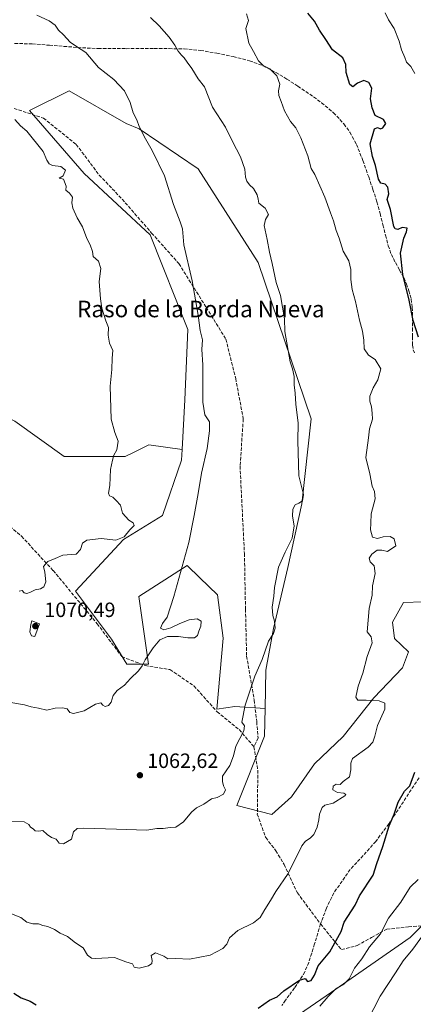
# Model space of a CAD drawing. Units: metres. Extents: x 583459 to 586894, y 4738190 to 4740546.
# Drawn here: x 585255 to 585446, y 4739322 to 4739798 of the extents above; entities that cross this region are included whole.
import ezdxf
from ezdxf.enums import TextEntityAlignment as Align

# ---------------------------------------------------------------- set-up
doc = ezdxf.new("R2010")
doc.units = ezdxf.units.M
doc.header["$MEASUREMENT"] = 0
doc.linetypes.add('DGN Style 3', pattern=[2.307223, 1.648017, -0.659207])
for name, color, linetype, lineweight in [('Arbolado forestal CxS', 92, 'Continuous', 0), ('Curva de nivel maestra', 30, 'Continuous', 30), ('Curva de nivel normal', 30, 'Continuous', 0), ('Matorral CxS', 135, 'Continuous', 0), ('Pastizal CxS', 92, 'Continuous', 0), ('Punto de cota en terreno', 7, 'Continuous', 0), ('Rótulo de punto de cota en terreno', 7, 'Continuous', 0), ('Senda', 7, 'DGN Style 3', 0), ('Texto cartográfico', 7, 'Continuous', 0)]:
    doc.layers.add(name, color=color, linetype=linetype, lineweight=lineweight)
doc.styles.add('Style-Arial', font='txt')

# ---------------------------------------------------------------- blocks, each defined once
blk = doc.blocks.new('*U4')
at = {"layer": 'Arbolado forestal CxS', "color": 92, "linetype": 'Continuous', "lineweight": 0}
for points in [[(585378.0793, 4739308.3567, 1046.4834), (585406.5321, 4739327.8301, 1047.1452), (585444.6651, 4739354.3427, 1042.1489), (585470.1333, 4739379.8237, 1040.0586)], [(585460.5127, 4739517.0179, 1051.4337), (585441.3709, 4739516.4865, 1053.4929), (585436.0537, 4739506.9157, 1053.9685), (585437.1169, 4739498.9401, 1053.7649), (585443.8867, 4739492.5461, 1053.1792), (585440.9997, 4739484.8439, 1053.4039), (585427.0137, 4739470.2275, 1055.218), (585412.1253, 4739451.6175, 1056.1398), (585398.3007, 4739438.3251, 1056.5192), (585387.1345, 4739422.3739, 1057.3096), (585377.5633, 4739413.8665, 1057.6732), (585360.6029, 4739418.1665, 1059.1098), (585374.0441, 4739451.7517, 1059.2646), (585374.3405, 4739465.1553, 1059.5837), (585374.7487, 4739483.6781, 1060.2405), (585378.4679, 4739503.7841, 1060.405), (585385.3097, 4739533.4291, 1060.0639), (585392.1513, 4739564.2145, 1060.0829), (585396.7129, 4739605.2615, 1059.568), (585370.9297, 4739680.9139, 1061.4337), (585341.8613, 4739726.3161, 1063.7224), (585313.4155, 4739745.5773, 1065.3149), (585306.9877, 4739748.1499, 1065.9688), (585279.4581, 4739764.1021, 1067.5991), (585260.2673, 4739754.5071, 1069.3559), (585286.7603, 4739724.0071, 1068.8377), (585318.7277, 4739694.3009, 1066.8443), (585336.9949, 4739648.6047, 1065.9072), (585335.4505, 4739614.5077, 1066.5582), (585334.1411, 4739590.4201, 1066.8715), (585318.0395, 4739592.7207, 1068.4393), (585310.8719, 4739589.1371, 1068.9766), (585306.6369, 4739587.0197, 1069.3469), (585276.9921, 4739587.0201, 1072.4065), (585253.0483, 4739604.1237, 1074.3081)]]:
    blk.add_polyline3d(points, dxfattribs=at)
blk = doc.blocks.new('5PATER')
at = {"layer": 'Punto de cota en terreno', "linetype": 'Continuous', "lineweight": 0}
h = blk.add_hatch(color=51, dxfattribs=at)
edge = h.paths.add_edge_path()
edge.add_ellipse((0, 0), major_axis=(-0.11, -0.111), ratio=0.999422, start_angle=0, end_angle=360)

msp = doc.modelspace()

# ---------------------------------------------------------------- linework, layer by layer
at = {"layer": 'Arbolado forestal CxS', "color": 92, "linetype": 'Continuous', "lineweight": 0}
for points in [[(585374.3405, 4739465.1553, 1059.5837), (585374.7487, 4739483.6781, 1060.2405), (585378.4679, 4739503.7841, 1060.405), (585385.3097, 4739533.4291, 1060.0639), (585392.1513, 4739564.2145, 1060.0829), (585396.7129, 4739605.2615, 1059.568), (585370.9297, 4739680.9139, 1061.4337), (585341.8613, 4739726.3161, 1063.7224), (585313.4155, 4739745.5773, 1065.3149), (585306.9877, 4739748.1499, 1065.9688), (585279.4581, 4739764.1021, 1067.5991), (585260.2673, 4739754.5071, 1069.3559), (585286.7603, 4739724.0071, 1068.8377), (585318.7277, 4739694.3009, 1066.8443), (585336.9949, 4739648.6047, 1065.9072), (585335.4505, 4739614.5077, 1066.5582), (585334.1411, 4739590.4201, 1066.8715)], [(585147.2003, 4739689.8647, 1075.9425), (585167.5355, 4739674.8177, 1077.6726), (585194.8989, 4739662.2745, 1078.2075), (585213.1421, 4739644.0313, 1076.6904), (585224.5433, 4739617.8065, 1076.1821), (585253.0483, 4739604.1237, 1074.3081), (585276.9921, 4739587.0201, 1072.4065), (585306.6369, 4739587.0197, 1069.3469), (585310.8719, 4739589.1371, 1068.9766), (585318.0395, 4739592.7207, 1068.4393), (585334.1411, 4739590.4201, 1066.8715)], [(585374.3405, 4739465.1553, 1059.5837), (585374.0441, 4739451.7517, 1059.2646), (585360.6029, 4739418.1665, 1059.1098), (585377.5633, 4739413.8665, 1057.6732), (585387.1345, 4739422.3739, 1057.3096), (585398.3007, 4739438.3251, 1056.5192), (585412.1253, 4739451.6175, 1056.1398), (585427.0137, 4739470.2275, 1055.218), (585440.9997, 4739484.8439, 1053.4039), (585443.8867, 4739492.5461, 1053.1792), (585437.1169, 4739498.9401, 1053.7649), (585436.0537, 4739506.9157, 1053.9685), (585441.3709, 4739516.4865, 1053.4929), (585460.5127, 4739517.0179, 1051.4337), (585480.7177, 4739523.3981, 1048.6557), (585496.6695, 4739529.2467, 1045.943), (585506.7483, 4739531.3125, 1044.1599), (585515.8605, 4739550.3999, 1041.7385), (585534.6273, 4739573.0189, 1034.7622)], [(585378.0793, 4739308.3567, 1046.4834), (585406.5321, 4739327.8301, 1047.1452), (585444.6651, 4739354.3427, 1042.1489), (585470.1333, 4739379.8237, 1040.0586), (585491.4549, 4739399.6709, 1038.2289), (585516.4483, 4739437.3949, 1038.2123), (585542.7597, 4739470.6895, 1034.9413), (585577.4425, 4739493.2803, 1022.3984), (585606.0863, 4739511.5425, 1018.356)]]:
    msp.add_polyline3d(points, dxfattribs=at)
at = {"layer": 'Curva de nivel maestra', "color": 30, "linetype": 'Continuous', "lineweight": 30, "elevation": 1050, "flags": 128}
for points in [[(585448.72, 4739644.7701), (585446.17, 4739652.9201), (585444.11, 4739662.6601), (585441.04, 4739675.1201), (585439.99, 4739685.4601), (585441.67, 4739692.7901), (585442.94, 4739695.7901), (585443.18, 4739697.5401), (585440.73, 4739697.8701), (585438.73, 4739696.9601), (585437.42, 4739697.1801), (585436.82, 4739698.4401), (585435.07, 4739706.5701), (585433.46, 4739711.4201), (585434.28, 4739714.1101), (585433.77, 4739717.3401), (585432.48, 4739718.8801), (585430.49, 4739719.3001), (585429.36, 4739721.2101), (585427.84, 4739727.8401), (585426.47, 4739732.3001), (585425.24, 4739738.3001), (585427.44, 4739745.5901), (585428.78, 4739746.2701), (585430.28, 4739745.7101), (585431.5, 4739746.1501), (585432.83, 4739748.1901), (585431.8, 4739750.1201), (585427.64, 4739752.1401), (585426.24, 4739755.8001), (585425.45, 4739760.2201), (585426.13, 4739765.2601), (585424.69, 4739768.0001), (585422.22, 4739768.9801), (585419.18, 4739767.7001), (585416.94, 4739765.9501), (585415.48, 4739767.0901), (585413.68, 4739772.9601), (585413.49, 4739776.8301), (585411.97, 4739780.0501), (585407.08, 4739783.8301), (585403.74, 4739788.8201), (585400.66, 4739793.4101), (585398.24, 4739797.6801), (585395.15, 4739801.6501)], [(585370.99, 4739320.1501), (585376.45, 4739323.9501), (585380.24, 4739325.6201), (585383.46, 4739328.5301), (585391.07, 4739333.6601), (585393.72, 4739334.4201), (585394.89, 4739333.0801), (585396.69, 4739333.5001), (585398.26, 4739336.0401), (585400.02, 4739340.6101), (585405.72, 4739347.4401), (585411.28, 4739357.2001), (585412.65, 4739361.7601), (585417.94, 4739369.9301), (585420.11, 4739374.4301), (585426.66, 4739384.4301), (585428.46, 4739390.0901), (585431.48, 4739398.4301), (585434.52, 4739408.4301), (585436.88, 4739414.0901), (585438.81, 4739419.7601), (585441.86, 4739425.0901), (585444.57, 4739427.7601), (585447.01, 4739434.2901)], [(585252.62, 4739327.3301), (585256.18, 4739325.2101), (585260.45, 4739323.5601), (585263.47, 4739321.6801)]]:
    msp.add_lwpolyline(points, dxfattribs=at)
at = {"layer": 'Curva de nivel normal', "color": 30, "linetype": 'Continuous', "lineweight": 0, "flags": 128}
for points, elevation in [([(585263.68, 4739800.5701), (585269.71, 4739797.8501), (585272.57, 4739795.8601), (585274.2, 4739793.3401), (585276.73, 4739791.1501), (585279.95, 4739787.6301), (585282.99, 4739785.4401), (585287.55, 4739782.5601), (585293.7, 4739775.3401), (585301.08, 4739769.5801), (585306.28, 4739764.0901), (585309.02, 4739758.4401), (585310.39, 4739753.4601), (585312.28, 4739750.0201), (585313.39, 4739746.7901), (585316.39, 4739740.7201), (585319.64, 4739735.1901), (585325.55, 4739722.8501), (585330.02, 4739709.0901), (585333.18, 4739700.5801), (585334.3, 4739697.1801), (585334.92, 4739689.4601), (585338.98, 4739672.0601), (585341.92, 4739655.5501), (585342.89, 4739648.0601), (585343.96, 4739643.5701), (585343.76, 4739638.8801), (585344.12, 4739631.5101), (585344.25, 4739613.3101), (585345.1, 4739607.2401), (585347.48, 4739603.8601), (585347.42, 4739599.5601), (585346.25, 4739590.9801), (585343.51, 4739578.9801), (585341.94, 4739569.1601), (585339.98, 4739558.5001), (585337.4, 4739545.3901), (585330.14, 4739519.3001), (585326.92, 4739509.2901), (585324.6, 4739506.2301), (585323.66, 4739504.0201), (585325.3, 4739503.1401), (585328.73, 4739504.1401), (585332.99, 4739506.2501), (585337.58, 4739508.1101), (585341.39, 4739508.5801), (585343.33, 4739507.3401), (585343.2, 4739505.0601), (585342.21, 4739502.5701), (585341.54, 4739500.4201), (585340.1, 4739499.2901), (585337, 4739499.3401), (585332.33, 4739499.9601), (585327.05, 4739500.0001), (585323.41, 4739498.3601), (585320.13, 4739494.5601), (585316.2, 4739488.6801), (585314.83, 4739485.7701), (585313.05, 4739483.3601), (585309.2, 4739479.5901), (585306.3, 4739476.4701), (585302.72, 4739473.8801), (585300.8, 4739471.4401), (585299.72, 4739468.2301), (585298.55, 4739466.6201), (585296.85, 4739466.1301), (585295.68, 4739466.7601), (585294.82, 4739467.8801), (585292.24, 4739467.2501), (585286.74, 4739464.0601), (585281.56, 4739462.7801), (585279.72, 4739463.2601), (585278.42, 4739465.0601), (585276.34, 4739465.4001), (585272.68, 4739465.3601), (585268.55, 4739464.2901), (585264.6, 4739465.3301), (585261.02, 4739465.9601), (585257.71, 4739466.8801), (585251.22, 4739467.9801)], 1065), ([(585251.42, 4739365.7601), (585256.02, 4739364.0001), (585258.88, 4739361.8001), (585261.74, 4739360.9801), (585264.55, 4739360.8901), (585266.72, 4739360.0801), (585269.1, 4739359.5901), (585272.39, 4739358.2201), (585275.04, 4739356.4601), (585278.65, 4739354.8001), (585282.45, 4739351.7801), (585286.14, 4739349.2801), (585288.32, 4739345.7201), (585290.22, 4739344.3101), (585292.14, 4739344.1501), (585301.38, 4739344.6001), (585306.91, 4739342.5801), (585310.1, 4739341.5301), (585310.85, 4739340.0001), (585313.33, 4739339.5001), (585317.88, 4739340.6801), (585319.55, 4739341.7801), (585319.57, 4739343.1501), (585319.09, 4739345.6101), (585321.25, 4739346.9901), (585325.31, 4739345.3201), (585327.28, 4739343.9801), (585331.05, 4739344.1701), (585337.72, 4739343.9101), (585347.72, 4739345.8601), (585353.91, 4739348.9801), (585355.81, 4739351.1501), (585357.13, 4739354.1201), (585361.17, 4739357.8001), (585368.72, 4739361.4301), (585371.96, 4739364.0901), (585374.16, 4739367.8801), (585377.06, 4739372.2401), (585379.63, 4739376.5501), (585385.55, 4739385.3801), (585392.18, 4739398.6701), (585393.88, 4739400.9501), (585396.25, 4739402.4701), (585398, 4739404.2001), (585399.56, 4739407.7301), (585400.38, 4739411.3101), (585400.69, 4739414.0601), (585401.95, 4739417.1901), (585403.29, 4739418.3001), (585407.39, 4739419.3701), (585413.05, 4739422.8101), (585413.55, 4739423.5801), (585412.48, 4739424.2401), (585409.41, 4739424.5601), (585407.14, 4739425.7601), (585407.36, 4739427.6201), (585408.86, 4739428.6101), (585410.77, 4739428.3101), (585412.22, 4739429.7601), (585415.2, 4739432.0201), (585415.97, 4739435.4801), (585415.86, 4739438.6701), (585416.73, 4739440.9301), (585424.35, 4739446.4001), (585426.57, 4739448.7901), (585427.51, 4739451.7501), (585428.89, 4739456.9701), (585432.4, 4739464.8801), (585432.47, 4739467.7401), (585429.72, 4739468.8001), (585423.4, 4739469.2101), (585419.3, 4739469.1101), (585418.39, 4739470.6801), (585419.43, 4739476.0201), (585421.8, 4739482.3001), (585423.86, 4739490.3001), (585426.28, 4739496.9001), (585425.84, 4739499.8201), (585423.83, 4739502.3201), (585424.86, 4739513.5801), (585426.23, 4739520.0001), (585426.46, 4739524.4801), (585427.68, 4739530.5101), (585427.21, 4739534.2501), (585425.36, 4739536.1001), (585424.84, 4739537.8201), (585426.09, 4739539.8501), (585428.61, 4739541.8001), (585430.95, 4739541.7401), (585433.76, 4739541.0901), (585437.66, 4739543.8601), (585436.96, 4739547.2901), (585434.96, 4739548.3301), (585431.62, 4739548.2101), (585428.76, 4739547.3301), (585426.48, 4739547.9901), (585425.5, 4739551.5201), (585425.55, 4739554.8501), (585425.82, 4739559.2701), (585427.64, 4739566.6401), (585427.33, 4739570.2201), (585426.27, 4739572.7101), (585425.13, 4739578.7301), (585423.17, 4739586.6001), (585424.52, 4739596.1101), (585425.02, 4739600.4501), (585426.46, 4739605.1101), (585426.28, 4739608.0201), (585425.97, 4739611.1201), (585425.11, 4739613.8201), (585425.14, 4739616.2901), (585426.78, 4739620.3501), (585429.02, 4739624.2601), (585430.51, 4739629.5701), (585427.64, 4739633.9501), (585424.42, 4739636.1201), (585422.44, 4739639.2401), (585422.14, 4739643.3701), (585421.5, 4739647.7101), (585420.11, 4739653.0101), (585418.18, 4739662.0501), (585416.57, 4739667.8601), (585415.91, 4739672.8101), (585415.9, 4739677.6301), (585414.88, 4739681.7901), (585412.21, 4739686.4601), (585410.25, 4739692.8001), (585408.79, 4739696.4801), (585407.5, 4739701.1301), (585406.01, 4739704.9401), (585403.37, 4739712.5201), (585398.5, 4739723.6201), (585396.69, 4739726.4601), (585395.07, 4739732.5601), (585391.72, 4739741.3001), (585389.26, 4739746.1101), (585386.61, 4739749.1501), (585383.77, 4739754.2901), (585382.18, 4739758.9201), (585380.97, 4739761.7001), (585380.91, 4739763.9901), (585381.52, 4739767.2701), (585380.02, 4739771.3001), (585376.73, 4739774.6201), (585373.41, 4739776.2801), (585371.1, 4739778.5201), (585368.7, 4739783.0701), (585366.48, 4739787.0401), (585365.11, 4739794.1501), (585366.4, 4739798.0501), (585365.38, 4739801.2401)], 1055), ([(585251.71, 4739410.5401), (585257.6, 4739410.2501), (585259.92, 4739409.0901), (585260.71, 4739407.7601), (585261.91, 4739406.9601), (585262.94, 4739405.9401), (585264.71, 4739405.7801), (585266.72, 4739406.1701), (585268.73, 4739404.1001), (585270.81, 4739402.6901), (585273.08, 4739401.9201), (585274.62, 4739400.0101), (585276.67, 4739399.5901), (585280.54, 4739401.9701), (585281.55, 4739405.4601), (585283.26, 4739407.0201), (585286.14, 4739407.3201), (585302.38, 4739406.7001), (585312.05, 4739406.5001), (585317.02, 4739406.2201), (585321.93, 4739407.1401), (585325.02, 4739407.1301), (585328.39, 4739407.5901), (585331.08, 4739407.6801), (585334.87, 4739410.3201), (585338.64, 4739414.9801), (585341.11, 4739417.1101), (585344.72, 4739418.9101), (585348.39, 4739421.3901), (585351.08, 4739422.0401), (585354.26, 4739423.7401), (585355.1, 4739425.7601), (585354.26, 4739427.7601), (585353.76, 4739429.7601), (585353.74, 4739432.4301), (585357.23, 4739437.5301), (585359.07, 4739442.1701), (585360.26, 4739446.8701), (585364.04, 4739454.2801), (585364.38, 4739456.7401), (585363.04, 4739458.6001), (585364.77, 4739466.8201), (585369.45, 4739480.8301), (585372.88, 4739488.9301), (585376, 4739497.6701), (585378.41, 4739501.5101), (585379.27, 4739504.0601), (585378.97, 4739507.4401), (585378.14, 4739510.1001), (585377.82, 4739514.1401), (585378.64, 4739519.5701), (585378.87, 4739523.6201), (585380.87, 4739533.5901), (585384.02, 4739540.8301), (585387.56, 4739547.6301), (585388.44, 4739553.5501), (585387.66, 4739558.2001), (585387.86, 4739561.5801), (585388.9, 4739563.6601), (585390.72, 4739564.4301), (585392.56, 4739565.6501), (585392.98, 4739568.6401), (585390.75, 4739577.7501), (585390.21, 4739594.7001), (585390.35, 4739603.1601), (585389.22, 4739612.4601), (585388.91, 4739617.7801), (585388.49, 4739621.7901), (585388.51, 4739625.8101), (585387.68, 4739629.4601), (585386.44, 4739632.8901), (585383.96, 4739647.5201), (585383.8, 4739653.6801), (585381.85, 4739664.9201), (585379.67, 4739671.3001), (585377.82, 4739680.4901), (585376.43, 4739686.0301), (585375.3, 4739692.0601), (585373.88, 4739698.7901), (585374.64, 4739701.8101), (585376.08, 4739704.1401), (585374.39, 4739707.2101), (585371.4, 4739709.6701), (585370.99, 4739711.6801), (585370.46, 4739713.6401), (585368.72, 4739716.7101), (585366.83, 4739718.5401), (585365.51, 4739720.3501), (585364.9, 4739722.3001), (585364.5, 4739726.2001), (585362.44, 4739732.1401), (585358.59, 4739739.4601), (585355.2, 4739746.4601), (585348.92, 4739756.1201), (585344.94, 4739766.0001), (585341.88, 4739769.9001), (585338.86, 4739774.8601), (585336.56, 4739777.8601), (585335.21, 4739780.0201), (585333.82, 4739781.2301), (585332.18, 4739783.2601), (585330.69, 4739786.1101), (585327.86, 4739789.9401), (585323, 4739795.4801), (585318.79, 4739799.5601)], 1060), ([(585447, 4739772.4001), (585445.05, 4739775.8401), (585442.88, 4739777.8901), (585442.01, 4739780.1301), (585440.39, 4739783.9101), (585439.28, 4739788.1201), (585436.85, 4739794.1401), (585434.09, 4739798.4201), (585432.62, 4739801.8501)], 1045), ([(585253.01, 4739750.0901), (585255.76, 4739747.0701), (585258.89, 4739744.5301), (585266.88, 4739734.6001), (585268.66, 4739730.4101), (585269.69, 4739728.7701), (585271.41, 4739727.9501), (585275.45, 4739727.4601), (585277.63, 4739725.5801), (585276.48, 4739722.9401), (585274.5, 4739721.7501), (585276.71, 4739721.2901), (585278.01, 4739717.8201), (585277.77, 4739715.9401), (585279.56, 4739714.5601), (585281.11, 4739712.5201), (585280.74, 4739709.8201), (585281.18, 4739707.2601), (585283.23, 4739702.6401), (585285.8, 4739698.2901), (585288.06, 4739692.6501), (585289.59, 4739689.5001), (585290.66, 4739686.3201), (585291.07, 4739683.8401), (585293.58, 4739681.5601), (585294.78, 4739677.9801), (585294.03, 4739671.7801), (585294.66, 4739663.4001), (585295.18, 4739658.8001), (585297.2, 4739652.7701), (585298.42, 4739649.4501), (585298.37, 4739645.7801), (585299.04, 4739641.8601), (585300.61, 4739638.3401), (585300.3, 4739634.7001), (585300.08, 4739629.1201), (585299.32, 4739621.0601), (585299.78, 4739605.1101), (585301.58, 4739598.6301), (585303.24, 4739594.5001), (585302.56, 4739590.2901), (585301.02, 4739587.7601), (585300.38, 4739585.3701), (585299.42, 4739580.7601), (585299.08, 4739573.0201), (585298.42, 4739569.3901), (585298.94, 4739568.0201), (585300.59, 4739567.4501), (585302.26, 4739565.8001), (585304.31, 4739563.5001), (585305.26, 4739559.6801), (585308.34, 4739556.3301), (585310.51, 4739555.0301), (585310.9, 4739553.7001), (585308.76, 4739551.5301), (585306.07, 4739548.1501), (585302.11, 4739546.5901), (585294.92, 4739547.4101), (585287.96, 4739546.5601), (585285.94, 4739545.2001), (585284.86, 4739542.0401), (585282.81, 4739539.8901), (585276.31, 4739539.3101), (585272.71, 4739537.6501), (585269, 4739536.2501), (585267.06, 4739533.9101), (585267.61, 4739531.1001), (585268.05, 4739526.4401), (585267.22, 4739523.9601), (585265.57, 4739523.0301), (585262.9, 4739522.5201), (585260.71, 4739521.4201), (585258.87, 4739520.8201), (585257.67, 4739521.0501), (585256.62, 4739522.3201), (585255.22, 4739521.9601)], 1070), ([(585261.28, 4739507.5701), (585260.88, 4739505.7201), (585260.42, 4739502.2201), (585261.14, 4739500.2601), (585262.78, 4739500.0401), (585265.05, 4739506.1101), (585261.28, 4739507.5701)], 1070), ([(585400.87, 4739321.0801), (585404.86, 4739325.7601), (585408.71, 4739329.4401), (585412.46, 4739331.6801), (585415.14, 4739334.4001), (585417.77, 4739339.4301), (585421.22, 4739344.0901), (585424.9, 4739349.7601), (585430.24, 4739356.0901), (585434.12, 4739363.7001), (585440.12, 4739371.5001), (585444.64, 4739378.7001), (585448.52, 4739382.4301)], 1045), ([(585424, 4739314.0601), (585430.18, 4739325.9801), (585437.57, 4739337.2001), (585441.21, 4739343.0101), (585446.02, 4739348.6201), (585452.75, 4739358.0301)], 1040)]:
    msp.add_lwpolyline(points, dxfattribs=dict(at, elevation=elevation))
at = {"layer": 'Matorral CxS', "color": 135, "linetype": 'Continuous', "lineweight": 0}
for points in [[(585147.2003, 4739689.8647, 1075.9425), (585167.5355, 4739674.8177, 1077.6726), (585194.8989, 4739662.2745, 1078.2075), (585213.1421, 4739644.0313, 1076.6904), (585224.5433, 4739617.8065, 1076.1821), (585253.0483, 4739604.1237, 1074.3081), (585276.9921, 4739587.0201, 1072.4065), (585306.6369, 4739587.0197, 1069.3469), (585310.8719, 4739589.1371, 1068.9766), (585318.0395, 4739592.7207, 1068.4393), (585334.1411, 4739590.4201, 1066.8715)], [(585253.0483, 4739604.1237, 1074.3081), (585276.9921, 4739587.0201, 1072.4065), (585306.6369, 4739587.0197, 1069.3469), (585310.8719, 4739589.1371, 1068.9766), (585318.0395, 4739592.7207, 1068.4393), (585334.1411, 4739590.4201, 1066.8715), (585333.8617, 4739585.2855, 1066.6939), (585324.6263, 4739558.5223, 1067.1081), (585305.6999, 4739546.8923, 1070.9459), (585282.4741, 4739521.8839, 1069.1148), (585299.9461, 4739498.6445, 1066.8015), (585307.4261, 4739486.6713, 1065.8412), (585317.8989, 4739486.6711, 1065.2205), (585313.1355, 4739519.3673, 1066.8081), (585336.5389, 4739534.3455, 1065.2611), (585342.7613, 4739528.3361, 1064.5205), (585351.2413, 4739520.1465, 1063.382), (585354.0249, 4739499.1807, 1062.9508), (585351.0405, 4739464.8387, 1061.7159), (585359.7755, 4739466.1197, 1060.9259), (585374.3405, 4739465.1553, 1059.5837), (585374.0441, 4739451.7517, 1059.2646), (585360.6029, 4739418.1665, 1059.1098), (585377.5633, 4739413.8665, 1057.6732), (585387.1345, 4739422.3739, 1057.3096), (585398.3007, 4739438.3251, 1056.5192), (585412.1253, 4739451.6175, 1056.1398), (585427.0137, 4739470.2275, 1055.218), (585440.9997, 4739484.8439, 1053.4039), (585443.8867, 4739492.5461, 1053.1792), (585437.1169, 4739498.9401, 1053.7649), (585436.0537, 4739506.9157, 1053.9685), (585441.3709, 4739516.4865, 1053.4929), (585460.5127, 4739517.0179, 1051.4337)], [(585334.1411, 4739590.4201, 1066.8715), (585333.8617, 4739585.2855, 1066.6939), (585324.6263, 4739558.5223, 1067.1081), (585305.6999, 4739546.8923, 1070.9459), (585282.4741, 4739521.8839, 1069.1148), (585299.9461, 4739498.6445, 1066.8015), (585307.4261, 4739486.6713, 1065.8412), (585317.8989, 4739486.6711, 1065.2205), (585313.1355, 4739519.3673, 1066.8081), (585336.5389, 4739534.3455, 1065.2611), (585342.7613, 4739528.3361, 1064.5205), (585351.2413, 4739520.1465, 1063.382), (585354.0249, 4739499.1807, 1062.9508), (585351.0405, 4739464.8387, 1061.7159), (585359.7755, 4739466.1197, 1060.9259), (585374.3405, 4739465.1553, 1059.5837)], [(585374.3405, 4739465.1553, 1059.5837), (585374.0441, 4739451.7517, 1059.2646), (585360.6029, 4739418.1665, 1059.1098), (585377.5633, 4739413.8665, 1057.6732), (585387.1345, 4739422.3739, 1057.3096), (585398.3007, 4739438.3251, 1056.5192), (585412.1253, 4739451.6175, 1056.1398), (585427.0137, 4739470.2275, 1055.218), (585440.9997, 4739484.8439, 1053.4039), (585443.8867, 4739492.5461, 1053.1792), (585437.1169, 4739498.9401, 1053.7649), (585436.0537, 4739506.9157, 1053.9685), (585441.3709, 4739516.4865, 1053.4929), (585460.5127, 4739517.0179, 1051.4337), (585480.7177, 4739523.3981, 1048.6557), (585496.6695, 4739529.2467, 1045.943), (585506.7483, 4739531.3125, 1044.1599), (585515.8605, 4739550.3999, 1041.7385), (585534.6273, 4739573.0189, 1034.7622)], [(585378.0793, 4739308.3567, 1046.4834), (585406.5321, 4739327.8301, 1047.1452), (585444.6651, 4739354.3427, 1042.1489), (585470.1333, 4739379.8237, 1040.0586), (585491.4549, 4739399.6709, 1038.2289), (585516.4483, 4739437.3949, 1038.2123), (585542.7597, 4739470.6895, 1034.9413), (585577.4425, 4739493.2803, 1022.3984), (585606.0863, 4739511.5425, 1018.356)], [(585470.1333, 4739379.8237, 1040.0586), (585444.6651, 4739354.3427, 1042.1489), (585406.5321, 4739327.8301, 1047.1452), (585378.0793, 4739308.3567, 1046.4834)]]:
    msp.add_polyline3d(points, dxfattribs=at)
at = {"layer": 'Pastizal CxS', "color": 92, "linetype": 'Continuous', "lineweight": 0}
msp.add_polyline3d([(585374.3405, 4739465.1553, 1059.5837), (585359.7755, 4739466.1197, 1060.9259), (585351.0405, 4739464.8387, 1061.7159), (585354.0249, 4739499.1807, 1062.9508), (585351.2413, 4739520.1465, 1063.382), (585342.7613, 4739528.3361, 1064.5205), (585336.5389, 4739534.3455, 1065.2611), (585313.1355, 4739519.3673, 1066.8081), (585317.8989, 4739486.6711, 1065.2205), (585307.4261, 4739486.6713, 1065.8412), (585299.9461, 4739498.6445, 1066.8015), (585282.4741, 4739521.8839, 1069.1148), (585305.6999, 4739546.8923, 1070.9459), (585324.6263, 4739558.5223, 1067.1081), (585333.8617, 4739585.2855, 1066.6939), (585334.1411, 4739590.4201, 1066.8715), (585335.4505, 4739614.5077, 1066.5582), (585336.9949, 4739648.6047, 1065.9072), (585318.7277, 4739694.3009, 1066.8443), (585286.7603, 4739724.0071, 1068.8377), (585260.2673, 4739754.5071, 1069.3559), (585279.4581, 4739764.1021, 1067.5991), (585306.9877, 4739748.1499, 1065.9688), (585313.4155, 4739745.5773, 1065.3149), (585341.8613, 4739726.3161, 1063.7224), (585370.9297, 4739680.9139, 1061.4337), (585396.7129, 4739605.2615, 1059.568), (585392.1513, 4739564.2145, 1060.0829), (585385.3097, 4739533.4291, 1060.0639), (585378.4679, 4739503.7841, 1060.405), (585374.7487, 4739483.6781, 1060.2405)], close=True, dxfattribs=at)
for points in [[(585374.3405, 4739465.1553, 1059.5837), (585374.7487, 4739483.6781, 1060.2405), (585378.4679, 4739503.7841, 1060.405), (585385.3097, 4739533.4291, 1060.0639), (585392.1513, 4739564.2145, 1060.0829), (585396.7129, 4739605.2615, 1059.568), (585370.9297, 4739680.9139, 1061.4337), (585341.8613, 4739726.3161, 1063.7224), (585313.4155, 4739745.5773, 1065.3149), (585306.9877, 4739748.1499, 1065.9688), (585279.4581, 4739764.1021, 1067.5991), (585260.2673, 4739754.5071, 1069.3559), (585286.7603, 4739724.0071, 1068.8377), (585318.7277, 4739694.3009, 1066.8443), (585336.9949, 4739648.6047, 1065.9072), (585335.4505, 4739614.5077, 1066.5582), (585334.1411, 4739590.4201, 1066.8715)], [(585334.1411, 4739590.4201, 1066.8715), (585333.8617, 4739585.2855, 1066.6939), (585324.6263, 4739558.5223, 1067.1081), (585305.6999, 4739546.8923, 1070.9459), (585282.4741, 4739521.8839, 1069.1148), (585299.9461, 4739498.6445, 1066.8015), (585307.4261, 4739486.6713, 1065.8412), (585317.8989, 4739486.6711, 1065.2205), (585313.1355, 4739519.3673, 1066.8081), (585336.5389, 4739534.3455, 1065.2611), (585342.7613, 4739528.3361, 1064.5205), (585351.2413, 4739520.1465, 1063.382), (585354.0249, 4739499.1807, 1062.9508), (585351.0405, 4739464.8387, 1061.7159), (585359.7755, 4739466.1197, 1060.9259), (585374.3405, 4739465.1553, 1059.5837)]]:
    msp.add_polyline3d(points, dxfattribs=at)
at = {"layer": 'Senda', "color": 7, "linetype": 'DGN Style 3', "lineweight": 0}
for points in [[(585252.9901, 4739786.9601, 1072.9144), (585261.5301, 4739786.7401, 1074.1802), (585269.8501, 4739786.0801, 1075.0186), (585285.8201, 4739784.8501, 1071.7464), (585293.4801, 4739784.4901, 1071.9963), (585307.0401, 4739784.4301, 1069.7356), (585320.6301, 4739784.4701, 1067.7406), (585327.8601, 4739784.4401, 1067.5299), (585335.0801, 4739784.3601, 1065.0019), (585343.0901, 4739783.5901, 1064.4724), (585351.0301, 4739782.2001, 1064.2161), (585358.9601, 4739780.6401, 1061.6497), (585366.8201, 4739778.5701, 1057.3117), (585373.3601, 4739776.1301, 1060.9857), (585379.5601, 4739772.9701, 1058.2989), (585384.9201, 4739769.6901, 1058.7079), (585390.2101, 4739766.2801, 1057.6976), (585396.0201, 4739762.4001, 1057.9094), (585401.7501, 4739758.2901, 1056.5966), (585407.5101, 4739753.4601, 1059.3994), (585412.6001, 4739747.9801, 1062.969), (585415.5001, 4739743.9601, 1058.2982), (585418.6301, 4739738.1301, 1054.5744), (585421.7701, 4739730.2901, 1053.7554), (585424.5601, 4739722.3601, 1054.6927), (585426.6401, 4739716.3301, 1054.6946), (585428.5601, 4739710.2401, 1056.262), (585430.0501, 4739704.6901, 1056.8882), (585431.4901, 4739699.1401, 1055.2385), (585432.7401, 4739694.1101, 1054.1789), (585434.0001, 4739689.0801, 1054.3949), (585435.5501, 4739684.9001, 1053.7766), (585437.5101, 4739680.8801, 1052.5481), (585439.5301, 4739677.2801, 1051.7247), (585441.5401, 4739673.6701, 1051.0832), (585442.9101, 4739670.5401, 1050.675), (585444.0301, 4739667.3001, 1050.2881), (585445.1501, 4739663.2801, 1051.1258), (585445.7001, 4739659.1901, 1051.0759), (585445.7801, 4739654.1701, 1050.9144), (585445.8301, 4739649.1401, 1051.6405), (585445.8201, 4739645.0201, 1052.5815), (585445.8401, 4739640.9001, 1053.0443), (585446.2001, 4739638.7601, 1052.8615), (585447.0501, 4739636.7301, 1052.8504)], [(585252.6895, 4739755.5561, 1076.0422), (585266.9771, 4739750.7937, 1069.6244), (585282.8521, 4739738.0937, 1068.6079), (585293.9645, 4739723.2769, 1068.4682), (585305.0771, 4739711.6353, 1067.6821), (585319.3647, 4739695.2311, 1067.1596), (585332.5939, 4739680.4143, 1066.0022), (585345.8231, 4739659.2477, 1064.595), (585355.3481, 4739643.9017, 1063.755), (585360.1105, 4739624.8517, 1063.3936), (585363.8147, 4739605.2725, 1063.9615), (585362.2273, 4739582.5183, 1063.5452), (585364.3439, 4739540.1849, 1062.4402), (585364.8731, 4739513.1973, 1062.7427), (585365.4023, 4739490.4431, 1061.9372), (585369.1065, 4739469.2765, 1060.4317), (585370.2971, 4739458.8033, 1061.3909), (585370.9585, 4739450.8659, 1063.2301), (585368.9767, 4739446.6139, 1063.4345), (585370.8535, 4739435.2995, 1064.7241), (585370.6033, 4739414.0493, 1065.5694), (585374.6533, 4739402.6491, 1059.2105), (585379.6033, 4739396.3491, 1057.4068), (585383.5531, 4739389.6491, 1056.9531), (585389.9951, 4739375.9645, 1056.4495), (585401.2301, 4739360.8701, 1054.6105)], [(585248.8701, 4739554.7001, 1073.3925), (585256.3701, 4739548.4601, 1072.9281), (585271.7057, 4739531.8511, 1071.9865), (585293.0055, 4739506.1507, 1071.2181), (585304.9351, 4739490.2449, 1067.5773), (585316.2237, 4739485.9185, 1066.5319), (585328.2795, 4739483.9495, 1065.493), (585339.8545, 4739476.0995, 1064.3868), (585351.1041, 4739463.5999, 1062.8358), (585361.8041, 4739454.9493, 1062.2441), (585368.9767, 4739446.6139, 1063.4345)], [(585448.9701, 4739431.6101, 1052.8953), (585434.3301, 4739409.3301, 1051.3808), (585428.0101, 4739400.8501, 1052.3), (585421.9301, 4739393.9901, 1051.6459), (585415.6301, 4739387.2701, 1052.4584), (585407.6501, 4739375.8501, 1052.9576), (585404.0501, 4739368.4901, 1053.4899), (585401.2301, 4739360.8701, 1054.6105)], [(585401.2301, 4739360.8701, 1054.6105), (585398.3301, 4739351.2501, 1053.0191), (585396.9401, 4739346.7701, 1052.9627), (585395.5001, 4739342.2901, 1052.5693), (585393.5901, 4739337.7301, 1053.8191), (585391.0401, 4739333.4301, 1053.0979), (585388.5701, 4739329.9101, 1052.7639), (585386.1101, 4739326.4501, 1052.1055), (585384.2801, 4739323.9601, 1051.8951), (585382.4601, 4739321.4501, 1051.1966)], [(585401.2301, 4739360.8701, 1054.6105), (585411.4023, 4739348.4503, 1055.6883), (585419.0017, 4739350.4503, 1050.9961), (585426.0015, 4739354.3499, 1049.3548), (585433.3021, 4739358.3499, 1047.57), (585443.9019, 4739359.4497, 1047.201), (585454.7021, 4739360.3489, 1046.2126), (585462.7019, 4739360.8489, 1052.6995), (585470.2023, 4739359.0493, 1051.7126), (585477.3025, 4739353.9481, 1053.4113), (585486.1021, 4739348.0485, 1049.93), (585494.1021, 4739342.6489, 1045.9795), (585500.1017, 4739338.4483, 1043.1665), (585508.7019, 4739332.3485, 1045.6062), (585516.9015, 4739325.9485, 1034.7859), (585525.7017, 4739322.2481, 1033.2808), (585532.6017, 4739317.7475, 1032.6414)]]:
    msp.add_polyline3d(points, dxfattribs=at)

# ---------------------------------------------------------------- block references
at = {"layer": 'Arbolado forestal CxS', "color": 92, "linetype": 'Continuous', "lineweight": 0}
msp.add_blockref('*U4', (0, 0), dxfattribs=at)
at = {"layer": 'Punto de cota en terreno', "color": 7, "linetype": 'Continuous', "lineweight": 0, "xscale": 10, "yscale": 10, "zscale": 10}
for p in [(585263, 4739505, 1070.49), (585313.7, 4739432.84, 1062.62)]:
    msp.add_blockref('5PATER', p, dxfattribs=at)

# ---------------------------------------------------------------- texts
at = {"layer": 'Rótulo de punto de cota en terreno', "color": 7, "linetype": 'Continuous', "lineweight": 0, "style": 'Style-Arial'}
for s, p in [('1070,49', (585267.4097, 4739509.4097)), ('1062,62', (585317.2278, 4739436.3678))]:
    msp.add_text(s, height=7, dxfattribs=at).set_placement(p)
at = {"layer": 'Texto cartográfico', "color": 7, "linetype": 'Continuous', "lineweight": 0, "style": 'Style-Arial'}
msp.add_text('Raso de la Borda Nueva', height=8, dxfattribs=at).set_placement((585343.2278, 4739658.4602), align=Align.MIDDLE_CENTER)

doc.saveas('drawing.dxf')
